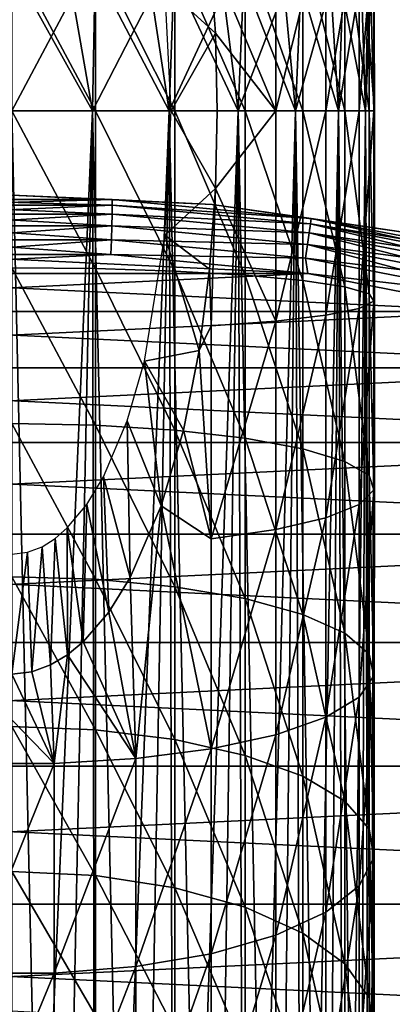
# Model space of a CAD drawing. Units: inches. Extents: x -0.17 to 0.17, y -2.12 to 0.64.
# Drawn here: x 0 to 0.03, y 0.36 to 0.44 of the extents above; entities that cross this region are included whole.
import ezdxf

# ---------------------------------------------------------------- set-up
doc = ezdxf.new("R2010")
doc.units = ezdxf.units.IN
doc.header["$MEASUREMENT"] = 0
doc.layers.add('stal nierdzewna', color=253, linetype='Continuous')
doc.layers.add('zolty', color=40, linetype='Continuous')

msp = doc.modelspace()

# ---------------------------------------------------------------- linework, layer by layer
at = {"layer": 'stal nierdzewna'}
for points in [[(0.006709, 0.432285, 0.419393), (-0.0035, 0.450583, 0.419147), (0, 0.432285, 0.420149)], [(0.006709, 0.432285, 0.419393), (0.0035, 0.450583, 0.419147), (-0.0035, 0.450583, 0.419147)], [(0.013081, 0.432285, 0.417164), (0.0035, 0.450583, 0.419147), (0.006709, 0.432285, 0.419393)], [(0.013081, 0.432285, 0.417164), (0.010312, 0.450442, 0.417538), (0.0035, 0.450583, 0.419147)], [(0.013081, 0.432285, 0.417164), (0.018798, 0.432285, 0.413572), (0.010312, 0.450442, 0.417538)], [(0.010312, 0.450442, 0.417538), (0.018798, 0.432285, 0.413572), (0.016567, 0.450168, 0.414409)], [(0.018798, 0.432285, 0.413572), (0.023572, 0.432285, 0.408798), (0.016567, 0.450168, 0.414409)], [(0.016567, 0.450168, 0.414409), (0.023572, 0.432285, 0.408798), (0.02193, 0.449776, 0.409926)], [(0.016439, 0.445467, 0.00515), (0.02193, 0.449776, 0.010073), (0.02193, 0.432284, 0.00931)], [(0.023572, 0.432285, 0.408798), (0.027164, 0.432285, 0.403081), (0.02193, 0.449776, 0.409926)], [(0.02193, 0.449776, 0.409926), (0.027164, 0.432285, 0.403081), (0.02611, 0.449286, 0.404332)], [(0.02193, 0.432284, 0.00931), (0.02193, 0.449776, 0.010073), (0.02611, 0.449286, 0.015667)], [(0.02611, 0.432284, 0.014925), (0.02193, 0.432284, 0.00931), (0.02611, 0.449286, 0.015667)], [(0.027164, 0.432285, 0.403081), (0.029394, 0.432285, 0.396708), (0.02611, 0.449286, 0.404332)], [(0.02611, 0.449286, 0.404332), (0.029394, 0.432285, 0.396708), (0.028883, 0.448726, 0.397929)], [(0.02611, 0.449286, 0.015667), (0.028883, 0.448726, 0.022071), (0.02611, 0.432284, 0.014925)], [(0.028883, 0.432284, 0.021353), (0.02611, 0.432284, 0.014925), (0.028883, 0.448726, 0.022071)], [(0.030099, 0.448125, 0.028938), (0.028883, 0.432284, 0.021353), (0.028883, 0.448726, 0.022071)], [(0.029394, 0.432285, 0.396708), (0.03015, 0.432285, 0.389999), (0.028883, 0.448726, 0.397929)], [(0.028883, 0.448726, 0.397929), (0.03015, 0.432285, 0.389999), (0.030099, 0.448125, 0.391061)], [(0.030099, 0.448125, 0.028938), (0.030099, 0.432284, 0.028247), (0.028883, 0.432284, 0.021353)], [(0.029394, 0.432285, 0.38329), (0.030099, 0.448125, 0.391061), (0.03015, 0.432285, 0.389999)], [(0.029394, 0.432285, 0.38329), (0.029692, 0.447516, 0.384099), (0.030099, 0.448125, 0.391061)], [(0.029692, 0.447516, 0.0359), (0.030099, 0.432284, 0.028247), (0.030099, 0.448125, 0.028938)], [(0.027164, 0.432285, 0.376918), (0.023572, 0.432285, 0.371201), (0.027684, 0.446932, 0.377418)], [(0.027684, 0.446932, 0.377418), (0.023572, 0.432285, 0.371201), (0.024184, 0.446403, 0.371379)], [(0.024184, 0.446403, 0.048621), (0.027684, 0.432284, 0.041942), (0.027684, 0.446932, 0.042581)], [(0.029394, 0.432285, 0.38329), (0.027164, 0.432285, 0.376918), (0.029692, 0.447516, 0.384099)], [(0.029692, 0.447516, 0.384099), (0.027164, 0.432285, 0.376918), (0.027684, 0.446932, 0.377418)], [(0.027684, 0.446932, 0.042581), (0.029692, 0.432284, 0.035235), (0.029692, 0.447516, 0.0359)], [(0.029692, 0.432284, 0.035235), (0.027684, 0.446932, 0.042581), (0.027684, 0.432284, 0.041942)], [(0.029692, 0.447516, 0.0359), (0.029692, 0.432284, 0.035235), (0.030099, 0.432284, 0.028247)], [(0.023572, 0.432285, 0.371201), (0.018798, 0.432285, 0.366427), (0.024184, 0.446403, 0.371379)], [(0.024184, 0.446403, 0.371379), (0.018798, 0.432285, 0.366427), (0.01938, 0.44596, 0.366306)], [(0.01938, 0.445959, 0.053693), (0.024184, 0.432284, 0.048004), (0.024184, 0.446403, 0.048621)], [(0.027684, 0.432284, 0.041942), (0.024184, 0.446403, 0.048621), (0.024184, 0.432284, 0.048004)], [(0.006709, 0.432285, 0.360605), (0, 0.432285, 0.359849), (0.006953, 0.445416, 0.360089)], [(0.006953, 0.445416, 0.360089), (0, 0.432285, 0.359849), (0, 0.445345, 0.359279)], [(0.006953, 0.445415, 0.05991), (0, 0.445345, 0.06072), (0.006953, 0.432284, 0.059337)], [(0.006953, 0.432284, 0.059337), (0, 0.445345, 0.06072), (0, 0.432284, 0.06015)], [(0.013081, 0.432285, 0.362835), (0.006709, 0.432285, 0.360605), (0.013531, 0.445624, 0.362474)], [(0.013531, 0.445624, 0.362474), (0.006709, 0.432285, 0.360605), (0.006953, 0.445416, 0.360089)], [(0.006953, 0.445415, 0.05991), (0.013531, 0.432284, 0.056943), (0.013531, 0.445624, 0.057525)], [(0.013531, 0.432284, 0.056943), (0.006953, 0.445415, 0.05991), (0.006953, 0.432284, 0.059337)], [(0.016924, 0.438751, 0.00515), (0.012723, 0.442616, 0.00515), (0.016439, 0.445467, 0.00515)], [(0.018798, 0.432285, 0.366427), (0.013081, 0.432285, 0.362835), (0.01938, 0.44596, 0.366306)], [(0.01938, 0.44596, 0.366306), (0.013081, 0.432285, 0.362835), (0.013531, 0.445624, 0.362474)], [(0.013531, 0.445624, 0.057525), (0.01938, 0.432284, 0.053096), (0.01938, 0.445959, 0.053693)], [(0.01938, 0.432284, 0.053096), (0.013531, 0.445624, 0.057525), (0.013531, 0.432284, 0.056943)], [(0.016439, 0.445467, 0.00515), (0.02193, 0.432284, 0.00931), (0.016924, 0.438751, 0.00515)], [(0.024184, 0.432284, 0.048004), (0.01938, 0.445959, 0.053693), (0.01938, 0.432284, 0.053096)], [(0.013225, 0.432284, 0.00515), (0.012723, 0.442616, 0.00515), (0.016924, 0.438751, 0.00515)], [(0.017073, 0.432284, 0.00515), (0.013225, 0.432284, 0.00515), (0.016924, 0.438751, 0.00515)], [(0.02193, 0.432284, 0.00931), (0.017073, 0.432284, 0.00515), (0.016924, 0.438751, 0.00515)], [(0, 0.432285, 0.359849), (0.0035, 0.276506, 0.360053), (-0.0035, 0.276506, 0.360053)], [(0, 0.432285, 0.359849), (-0.003268, 0.432285, 0.36204), (0.003268, 0.432285, 0.36204)], [(0, 0.432285, 0.359849), (0.003268, 0.432285, 0.36204), (-0.003268, 0.432285, 0.36204)], [(0.006709, 0.432285, 0.419393), (0.006492, 0.432285, 0.417391), (0, 0.432285, 0.418149)], [(0, 0.432285, 0.420149), (0.006709, 0.432285, 0.419393), (0, 0.432285, 0.418149)], [(0, 0.432285, 0.359849), (0.003268, 0.432285, 0.36204), (0.006709, 0.432285, 0.360605)], [(0.006492, 0.432285, 0.417391), (0.006709, 0.432285, 0.419393), (0, 0.432285, 0.418149)], [(0, 0.432285, 0.420149), (0, 0.432285, 0.418149), (0.006709, 0.432285, 0.419393)], [(0.006709, 0.432285, 0.360605), (0.003268, 0.432285, 0.36204), (0, 0.432285, 0.359849)], [(0.006709, 0.432285, 0.360605), (0.0035, 0.276506, 0.360053), (0, 0.432285, 0.359849)], [(0.006709, 0.432285, 0.419393), (0, 0.276506, 0.420149), (0.006953, 0.276506, 0.419337)], [(0.006709, 0.432285, 0.419393), (0, 0.432285, 0.420149), (0, 0.276506, 0.420149)], [(0.006953, 0.419153, 0.05991), (0, 0.432284, 0.06015), (0, 0.419224, 0.06072)], [(0.006953, 0.432284, 0.059337), (0, 0.432284, 0.06015), (0.006953, 0.419153, 0.05991)], [(0.006709, 0.432285, 0.360605), (0.003268, 0.432285, 0.36204), (0.009628, 0.432285, 0.363547)], [(0.006709, 0.432285, 0.360605), (0.009628, 0.432285, 0.363547), (0.003268, 0.432285, 0.36204)], [(0.006709, 0.432285, 0.360605), (0.010312, 0.276506, 0.361668), (0.0035, 0.276506, 0.360053)], [(0.013081, 0.432285, 0.417164), (0.012633, 0.432285, 0.415155), (0.006492, 0.432285, 0.417391)], [(0.013081, 0.432285, 0.417164), (0.006492, 0.432285, 0.417391), (0.006709, 0.432285, 0.419393)], [(0.006492, 0.432285, 0.417391), (0.013081, 0.432285, 0.417164), (0.006709, 0.432285, 0.419393)], [(0.006492, 0.432285, 0.417391), (0.012633, 0.432285, 0.415155), (0.013081, 0.432285, 0.417164)], [(0.006709, 0.432285, 0.360605), (0.009628, 0.432285, 0.363547), (0.013081, 0.432285, 0.362835)], [(0.013081, 0.432285, 0.362835), (0.009628, 0.432285, 0.363547), (0.006709, 0.432285, 0.360605)], [(0.013081, 0.432285, 0.362835), (0.010312, 0.276506, 0.361668), (0.006709, 0.432285, 0.360605)], [(0.006709, 0.432285, 0.419393), (0.006953, 0.276506, 0.419337), (0.013081, 0.432285, 0.417164)], [(0.013531, 0.276506, 0.416942), (0.013081, 0.432285, 0.417164), (0.006953, 0.276506, 0.419337)], [(0.013531, 0.418945, 0.057525), (0.006953, 0.432284, 0.059337), (0.006953, 0.419153, 0.05991)], [(0.006953, 0.432284, 0.059337), (0.013531, 0.418945, 0.057525), (0.013531, 0.432284, 0.056943)], [(0.013081, 0.432285, 0.362835), (0.009628, 0.432285, 0.363547), (0.015468, 0.432285, 0.36648)], [(0.013081, 0.432285, 0.362835), (0.015468, 0.432285, 0.36648), (0.009628, 0.432285, 0.363547)], [(0.013081, 0.432285, 0.362835), (0.016568, 0.276506, 0.36481), (0.010312, 0.276506, 0.361668)], [(0.018798, 0.432285, 0.413572), (0.018094, 0.432285, 0.411564), (0.012633, 0.432285, 0.415155)], [(0.018798, 0.432285, 0.413572), (0.012633, 0.432285, 0.415155), (0.013081, 0.432285, 0.417164)], [(0.013081, 0.432285, 0.417164), (0.012633, 0.432285, 0.415155), (0.018798, 0.432285, 0.413572)], [(0.018798, 0.432285, 0.413572), (0.012633, 0.432285, 0.415155), (0.018094, 0.432285, 0.411564)], [(0.016924, 0.425817, 0.00515), (0.012723, 0.421953, 0.00515), (0.013225, 0.432284, 0.00515)], [(0.013081, 0.432285, 0.362835), (0.015468, 0.432285, 0.36648), (0.018798, 0.432285, 0.366427)], [(0.018798, 0.432285, 0.366427), (0.015468, 0.432285, 0.36648), (0.013081, 0.432285, 0.362835)], [(0.018798, 0.432285, 0.366427), (0.016568, 0.276506, 0.36481), (0.013081, 0.432285, 0.362835)], [(0.018798, 0.432285, 0.413572), (0.013081, 0.432285, 0.417164), (0.013531, 0.276506, 0.416942)], [(0.017073, 0.432284, 0.00515), (0.016924, 0.425817, 0.00515), (0.013225, 0.432284, 0.00515)], [(0.018798, 0.432285, 0.413572), (0.013531, 0.276506, 0.416942), (0.01938, 0.276506, 0.413096)], [(0.01938, 0.418609, 0.053693), (0.013531, 0.432284, 0.056943), (0.013531, 0.418945, 0.057525)], [(0.013531, 0.432284, 0.056943), (0.01938, 0.418609, 0.053693), (0.01938, 0.432284, 0.053096)], [(0.018798, 0.432285, 0.366427), (0.015468, 0.432285, 0.36648), (0.020475, 0.432285, 0.370682)], [(0.018798, 0.432285, 0.366427), (0.020475, 0.432285, 0.370682), (0.015468, 0.432285, 0.36648)], [(0.018798, 0.432285, 0.366427), (0.02193, 0.276506, 0.369309), (0.016568, 0.276506, 0.36481)], [(0.016924, 0.425817, 0.00515), (0.02193, 0.432284, 0.00931), (0.02193, 0.414793, 0.010073)], [(0.016924, 0.425817, 0.00515), (0.017073, 0.432284, 0.00515), (0.02193, 0.432284, 0.00931)], [(0.023572, 0.432285, 0.408798), (0.02258, 0.432285, 0.406809), (0.018094, 0.432285, 0.411564)], [(0.023572, 0.432285, 0.408798), (0.018094, 0.432285, 0.411564), (0.018798, 0.432285, 0.413572)], [(0.023572, 0.432285, 0.408798), (0.018094, 0.432285, 0.411564), (0.02258, 0.432285, 0.406809)], [(0.018798, 0.432285, 0.413572), (0.018094, 0.432285, 0.411564), (0.023572, 0.432285, 0.408798)], [(0.018798, 0.432285, 0.366427), (0.020475, 0.432285, 0.370682), (0.023572, 0.432285, 0.371201)], [(0.023572, 0.432285, 0.371201), (0.020475, 0.432285, 0.370682), (0.018798, 0.432285, 0.366427)], [(0.018798, 0.432285, 0.366427), (0.023572, 0.432285, 0.371201), (0.02193, 0.276506, 0.369309)], [(0.018798, 0.432285, 0.413572), (0.01938, 0.276506, 0.413096), (0.023572, 0.432285, 0.408798)], [(0.01938, 0.276506, 0.413096), (0.024184, 0.276506, 0.408004), (0.023572, 0.432285, 0.408798)], [(0.024184, 0.418166, 0.048621), (0.01938, 0.432284, 0.053096), (0.01938, 0.418609, 0.053693)], [(0.01938, 0.432284, 0.053096), (0.024184, 0.418166, 0.048621), (0.024184, 0.432284, 0.048004)], [(0.023572, 0.432285, 0.371201), (0.020475, 0.432285, 0.370682), (0.024378, 0.432285, 0.375924)], [(0.023572, 0.432285, 0.371201), (0.024378, 0.432285, 0.375924), (0.020475, 0.432285, 0.370682)], [(0.02193, 0.276506, 0.369309), (0.023572, 0.432285, 0.371201), (0.026111, 0.276506, 0.374925)], [(0.02611, 0.415282, 0.015667), (0.02193, 0.414793, 0.010073), (0.02611, 0.432284, 0.014925)], [(0.02193, 0.414793, 0.010073), (0.02193, 0.432284, 0.00931), (0.02611, 0.432284, 0.014925)], [(0.027164, 0.432285, 0.403081), (0.025848, 0.432285, 0.401149), (0.02258, 0.432285, 0.406809)], [(0.027164, 0.432285, 0.403081), (0.02258, 0.432285, 0.406809), (0.023572, 0.432285, 0.408798)], [(0.027164, 0.432285, 0.403081), (0.02258, 0.432285, 0.406809), (0.025848, 0.432285, 0.401149)], [(0.023572, 0.432285, 0.408798), (0.02258, 0.432285, 0.406809), (0.027164, 0.432285, 0.403081)], [(0.023572, 0.432285, 0.371201), (0.024378, 0.432285, 0.375924), (0.027164, 0.432285, 0.376918)], [(0.027164, 0.432285, 0.376918), (0.024378, 0.432285, 0.375924), (0.023572, 0.432285, 0.371201)], [(0.023572, 0.432285, 0.371201), (0.027164, 0.432285, 0.376918), (0.026111, 0.276506, 0.374925)], [(0.027164, 0.432285, 0.403081), (0.023572, 0.432285, 0.408798), (0.024184, 0.276506, 0.408004)], [(0.02769, 0.276506, 0.401927), (0.027164, 0.432285, 0.403081), (0.024184, 0.276506, 0.408004)], [(0.027684, 0.417637, 0.042581), (0.024184, 0.432284, 0.048004), (0.024184, 0.418166, 0.048621)], [(0.024184, 0.432284, 0.048004), (0.027684, 0.417637, 0.042581), (0.027684, 0.432284, 0.041942)], [(0.027164, 0.432285, 0.376918), (0.024378, 0.432285, 0.375924), (0.026967, 0.432285, 0.381926)], [(0.027164, 0.432285, 0.376918), (0.026967, 0.432285, 0.381926), (0.024378, 0.432285, 0.375924)], [(0.029394, 0.432285, 0.396708), (0.027722, 0.432285, 0.394888), (0.025848, 0.432285, 0.401149)], [(0.029394, 0.432285, 0.396708), (0.025848, 0.432285, 0.401149), (0.027164, 0.432285, 0.403081)], [(0.029394, 0.432285, 0.396708), (0.025848, 0.432285, 0.401149), (0.027722, 0.432285, 0.394888)], [(0.027164, 0.432285, 0.403081), (0.025848, 0.432285, 0.401149), (0.029394, 0.432285, 0.396708)], [(0.028883, 0.432284, 0.021353), (0.028883, 0.415843, 0.022071), (0.02611, 0.415282, 0.015667)], [(0.02611, 0.432284, 0.014925), (0.028883, 0.432284, 0.021353), (0.02611, 0.415282, 0.015667)], [(0.026111, 0.276506, 0.374925), (0.027164, 0.432285, 0.376918), (0.028883, 0.276506, 0.381352)], [(0.029394, 0.432285, 0.38329), (0.026967, 0.432285, 0.381926), (0.028102, 0.432285, 0.388363)], [(0.027164, 0.432285, 0.376918), (0.026967, 0.432285, 0.381926), (0.029394, 0.432285, 0.38329)], [(0.029394, 0.432285, 0.38329), (0.028102, 0.432285, 0.388363), (0.026967, 0.432285, 0.381926)], [(0.029394, 0.432285, 0.38329), (0.026967, 0.432285, 0.381926), (0.027164, 0.432285, 0.376918)], [(0.029394, 0.432285, 0.396708), (0.027164, 0.432285, 0.403081), (0.02769, 0.276506, 0.401927)], [(0.027164, 0.432285, 0.376918), (0.029394, 0.432285, 0.38329), (0.028883, 0.276506, 0.381352)], [(0.029692, 0.417053, 0.0359), (0.027684, 0.432284, 0.041942), (0.027684, 0.417637, 0.042581)], [(0.027684, 0.432284, 0.041942), (0.029692, 0.417053, 0.0359), (0.029692, 0.432284, 0.035235)], [(0.029394, 0.432285, 0.396708), (0.02769, 0.276506, 0.401927), (0.029692, 0.276506, 0.395235)], [(0.03015, 0.432285, 0.389999), (0.028102, 0.432285, 0.388363), (0.027722, 0.432285, 0.394888)], [(0.03015, 0.432285, 0.389999), (0.027722, 0.432285, 0.394888), (0.029394, 0.432285, 0.396708)], [(0.03015, 0.432285, 0.389999), (0.027722, 0.432285, 0.394888), (0.028102, 0.432285, 0.388363)], [(0.029394, 0.432285, 0.396708), (0.027722, 0.432285, 0.394888), (0.03015, 0.432285, 0.389999)], [(0.029394, 0.432285, 0.38329), (0.028102, 0.432285, 0.388363), (0.03015, 0.432285, 0.389999)], [(0.03015, 0.432285, 0.389999), (0.028102, 0.432285, 0.388363), (0.029394, 0.432285, 0.38329)], [(0.028883, 0.276506, 0.381352), (0.029394, 0.432285, 0.38329), (0.030099, 0.276506, 0.388246)], [(0.028883, 0.432284, 0.021353), (0.030099, 0.432284, 0.028247), (0.028883, 0.415843, 0.022071)], [(0.030099, 0.432284, 0.028247), (0.030099, 0.416444, 0.028938), (0.028883, 0.415843, 0.022071)], [(0.029394, 0.432285, 0.396708), (0.029692, 0.276506, 0.395235), (0.03015, 0.432285, 0.389999)], [(0.029394, 0.432285, 0.38329), (0.03015, 0.432285, 0.389999), (0.030099, 0.276506, 0.388246)], [(0.029692, 0.276506, 0.395235), (0.030099, 0.276506, 0.388246), (0.03015, 0.432285, 0.389999)], [(0.029692, 0.432284, 0.035235), (0.030099, 0.416444, 0.028938), (0.030099, 0.432284, 0.028247)], [(0.029692, 0.432284, 0.035235), (0.029692, 0.417053, 0.0359), (0.030099, 0.416444, 0.028938)], [(0.016439, 0.419102, 0.00515), (0.012723, 0.421953, 0.00515), (0.016924, 0.425817, 0.00515)], [(0.016924, 0.425817, 0.00515), (0.016568, 0.414401, 0.005591), (0.016439, 0.419102, 0.00515)], [(0.016924, 0.425817, 0.00515), (0.02193, 0.414793, 0.010073), (0.016568, 0.414401, 0.005591)], [(0.011009, 0.41144, 0.00515), (0.012723, 0.421953, 0.00515), (0.015568, 0.41233, 0.00515)], [(0.015568, 0.41233, 0.00515), (0.012723, 0.421953, 0.00515), (0.016439, 0.419102, 0.00515)], [(0.006953, 0.406122, 0.061626), (0, 0.419224, 0.06072), (0, 0.406263, 0.062426)], [(0.006953, 0.419153, 0.05991), (0, 0.419224, 0.06072), (0.006953, 0.406122, 0.061626)], [(0.013531, 0.405706, 0.059268), (0.006953, 0.419153, 0.05991), (0.006953, 0.406122, 0.061626)], [(0.006953, 0.419153, 0.05991), (0.013531, 0.405706, 0.059268), (0.013531, 0.418945, 0.057525)], [(0.016568, 0.414401, 0.005591), (0.015568, 0.41233, 0.00515), (0.016439, 0.419102, 0.00515)], [(0.01938, 0.405038, 0.05548), (0.013531, 0.418945, 0.057525), (0.013531, 0.405706, 0.059268)], [(0.013531, 0.418945, 0.057525), (0.01938, 0.405038, 0.05548), (0.01938, 0.418609, 0.053693)], [(0.024184, 0.404154, 0.050465), (0.01938, 0.418609, 0.053693), (0.01938, 0.405038, 0.05548)], [(0.01938, 0.418609, 0.053693), (0.024184, 0.404154, 0.050465), (0.024184, 0.418166, 0.048621)], [(0.027684, 0.403101, 0.044495), (0.024184, 0.418166, 0.048621), (0.024184, 0.404154, 0.050465)], [(0.024184, 0.418166, 0.048621), (0.027684, 0.403101, 0.044495), (0.027684, 0.417637, 0.042581)], [(0.029692, 0.401937, 0.03789), (0.027684, 0.417637, 0.042581), (0.027684, 0.403101, 0.044495)], [(0.027684, 0.417637, 0.042581), (0.029692, 0.401937, 0.03789), (0.029692, 0.417053, 0.0359)], [(0.029692, 0.417053, 0.0359), (0.030099, 0.400723, 0.031008), (0.030099, 0.416444, 0.028938)], [(0.029692, 0.417053, 0.0359), (0.029692, 0.401937, 0.03789), (0.030099, 0.400723, 0.031008)], [(0.02611, 0.415282, 0.015667), (0.028883, 0.415843, 0.022071), (0.02611, 0.39841, 0.017888)], [(0.028883, 0.415843, 0.022071), (0.028883, 0.399526, 0.024219), (0.02611, 0.39841, 0.017888)], [(0.030099, 0.416444, 0.028938), (0.028883, 0.399526, 0.024219), (0.028883, 0.415843, 0.022071)], [(0.030099, 0.416444, 0.028938), (0.030099, 0.400723, 0.031008), (0.028883, 0.399526, 0.024219)], [(0.02611, 0.415282, 0.015667), (0.02611, 0.39841, 0.017888), (0.02193, 0.397435, 0.012359)], [(0.02193, 0.414793, 0.010073), (0.02611, 0.415282, 0.015667), (0.02193, 0.397435, 0.012359)], [(0.016568, 0.396654, 0.007927), (0.015568, 0.41233, 0.00515), (0.016568, 0.414401, 0.005591)], [(0.02193, 0.397435, 0.012359), (0.016568, 0.396654, 0.007927), (0.02193, 0.414793, 0.010073)], [(0.02193, 0.414793, 0.010073), (0.016568, 0.396654, 0.007927), (0.016568, 0.414401, 0.005591)], [(0.014253, 0.405698, 0.00515), (0.011009, 0.41144, 0.00515), (0.015568, 0.41233, 0.00515)], [(0.016568, 0.396654, 0.007927), (0.014253, 0.405698, 0.00515), (0.015568, 0.41233, 0.00515)], [(0.01242, 0.3994, 0.00515), (0.009585, 0.406489, 0.00515), (0.011009, 0.41144, 0.00515)], [(0.014253, 0.405698, 0.00515), (0.01242, 0.3994, 0.00515), (0.011009, 0.41144, 0.00515)], [(0.006953, 0.39329, 0.064471), (0, 0.406263, 0.062426), (0, 0.3935, 0.065256)], [(0.006953, 0.406122, 0.061626), (0, 0.406263, 0.062426), (0.006953, 0.39329, 0.064471)], [(0.013531, 0.39267, 0.062158), (0.006953, 0.406122, 0.061626), (0.006953, 0.39329, 0.064471)], [(0.013531, 0.405706, 0.059268), (0.006953, 0.406122, 0.061626), (0.013531, 0.39267, 0.062158)], [(0.00984, 0.393447, 0.00515), (0.007605, 0.401817, 0.00515), (0.009585, 0.406489, 0.00515)], [(0.00984, 0.393447, 0.00515), (0.009585, 0.406489, 0.00515), (0.01242, 0.3994, 0.00515)], [(0.01242, 0.3994, 0.00515), (0.014253, 0.405698, 0.00515), (0.016568, 0.396654, 0.007927)], [(0.01938, 0.391675, 0.058442), (0.013531, 0.405706, 0.059268), (0.013531, 0.39267, 0.062158)], [(0.01938, 0.405038, 0.05548), (0.013531, 0.405706, 0.059268), (0.01938, 0.391675, 0.058442)], [(0.024184, 0.390357, 0.053524), (0.01938, 0.405038, 0.05548), (0.01938, 0.391675, 0.058442)], [(0.024184, 0.404154, 0.050465), (0.01938, 0.405038, 0.05548), (0.024184, 0.390357, 0.053524)], [(0.027684, 0.388788, 0.047668), (0.024184, 0.404154, 0.050465), (0.024184, 0.390357, 0.053524)], [(0.027684, 0.403101, 0.044495), (0.024184, 0.404154, 0.050465), (0.027684, 0.388788, 0.047668)], [(0.029692, 0.387052, 0.04119), (0.027684, 0.403101, 0.044495), (0.027684, 0.388788, 0.047668)], [(0.029692, 0.401937, 0.03789), (0.027684, 0.403101, 0.044495), (0.029692, 0.387052, 0.04119)], [(0.008044, 0.390556, 0.00515), (0.006227, 0.399527, 0.00515), (0.007605, 0.401817, 0.00515)], [(0.008044, 0.390556, 0.00515), (0.007605, 0.401817, 0.00515), (0.00984, 0.393447, 0.00515)], [(0.029692, 0.401937, 0.03789), (0.030099, 0.385243, 0.03444), (0.030099, 0.400723, 0.031008)], [(0.030099, 0.385243, 0.03444), (0.029692, 0.401937, 0.03789), (0.029692, 0.387052, 0.04119)], [(0.030099, 0.400723, 0.031008), (0.028883, 0.383459, 0.027781), (0.028883, 0.399526, 0.024219)], [(0.030099, 0.385243, 0.03444), (0.028883, 0.383459, 0.027781), (0.030099, 0.400723, 0.031008)], [(0.00592, 0.38809, 0.00515), (0.004599, 0.397563, 0.00515), (0.006227, 0.399527, 0.00515)], [(0.00592, 0.38809, 0.00515), (0.006227, 0.399527, 0.00515), (0.008044, 0.390556, 0.00515)], [(0.00984, 0.393447, 0.00515), (0.01242, 0.3994, 0.00515), (0.010312, 0.378364, 0.008767)], [(0.010312, 0.378364, 0.008767), (0.01242, 0.3994, 0.00515), (0.016568, 0.379177, 0.011802)], [(0.016568, 0.379177, 0.011802), (0.01242, 0.3994, 0.00515), (0.016568, 0.396654, 0.007927)], [(0.028883, 0.399526, 0.024219), (0.02611, 0.381795, 0.021572), (0.02611, 0.39841, 0.017888)], [(0.028883, 0.383459, 0.027781), (0.02611, 0.381795, 0.021572), (0.028883, 0.399526, 0.024219)], [(0.02193, 0.397435, 0.012359), (0.02611, 0.39841, 0.017888), (0.02193, 0.380342, 0.016148)], [(0.02611, 0.39841, 0.017888), (0.02611, 0.381795, 0.021572), (0.02193, 0.380342, 0.016148)], [(0.00461, 0.387001, 0.00515), (0.003592, 0.396687, 0.00515), (0.004599, 0.397563, 0.00515)], [(0.00461, 0.387001, 0.00515), (0.004599, 0.397563, 0.00515), (0.00592, 0.38809, 0.00515)], [(0.016568, 0.379177, 0.011802), (0.02193, 0.397435, 0.012359), (0.02193, 0.380342, 0.016148)], [(0.016568, 0.379177, 0.011802), (0.016568, 0.396654, 0.007927), (0.02193, 0.397435, 0.012359)], [(0.003203, 0.386156, 0.00515), (0.002497, 0.395998, 0.00515), (0.003592, 0.396687, 0.00515)], [(0.003203, 0.386156, 0.00515), (0.003592, 0.396687, 0.00515), (0.00461, 0.387001, 0.00515)], [(0.001288, 0.395534, 0.00515), (0, 0.385386, 0.00515), (0, 0.395367, 0.00515)], [(0.001288, 0.395534, 0.00515), (0.001644, 0.385587, 0.00515), (0, 0.385386, 0.00515)], [(0.001288, 0.395534, 0.00515), (0.002497, 0.395998, 0.00515), (0.001644, 0.385587, 0.00515)], [(0.001644, 0.385587, 0.00515), (0.002497, 0.395998, 0.00515), (0.003203, 0.386156, 0.00515)], [(0.006953, 0.380755, 0.068423), (0, 0.3935, 0.065256), (0, 0.381033, 0.069187)], [(0.006953, 0.39329, 0.064471), (0, 0.3935, 0.065256), (0.006953, 0.380755, 0.068423)], [(0.013531, 0.379936, 0.066173), (0.006953, 0.39329, 0.064471), (0.006953, 0.380755, 0.068423)], [(0.013531, 0.39267, 0.062158), (0.006953, 0.39329, 0.064471), (0.013531, 0.379936, 0.066173)], [(0.00984, 0.393447, 0.00515), (0.010312, 0.378364, 0.008767), (0.008044, 0.390556, 0.00515)], [(0.01938, 0.37862, 0.062558), (0.013531, 0.39267, 0.062158), (0.013531, 0.379936, 0.066173)], [(0.01938, 0.391675, 0.058442), (0.013531, 0.39267, 0.062158), (0.01938, 0.37862, 0.062558)], [(0.024184, 0.376879, 0.057774), (0.01938, 0.391675, 0.058442), (0.01938, 0.37862, 0.062558)], [(0.024184, 0.390357, 0.053524), (0.01938, 0.391675, 0.058442), (0.024184, 0.376879, 0.057774)], [(0.010312, 0.378364, 0.008767), (0.00592, 0.38809, 0.00515), (0.008044, 0.390556, 0.00515)], [(0.027684, 0.374805, 0.052077), (0.024184, 0.390357, 0.053524), (0.024184, 0.376879, 0.057774)], [(0.027684, 0.388788, 0.047668), (0.024184, 0.390357, 0.053524), (0.027684, 0.374805, 0.052077)], [(0.029692, 0.372511, 0.045775), (0.027684, 0.388788, 0.047668), (0.027684, 0.374805, 0.052077)], [(0.029692, 0.372511, 0.045775), (0.029692, 0.387052, 0.04119), (0.027684, 0.388788, 0.047668)], [(0.00461, 0.387001, 0.00515), (0.00592, 0.38809, 0.00515), (0.010312, 0.378364, 0.008767)], [(0.029692, 0.387052, 0.04119), (0.030099, 0.370121, 0.039208), (0.030099, 0.385243, 0.03444)], [(0.030099, 0.370121, 0.039208), (0.029692, 0.387052, 0.04119), (0.029692, 0.372511, 0.045775)], [(0.00461, 0.387001, 0.00515), (0.0035, 0.377946, 0.007207), (0.003203, 0.386156, 0.00515)], [(0.00461, 0.387001, 0.00515), (0.010312, 0.378364, 0.008767), (0.0035, 0.377946, 0.007207)], [(0, 0.385386, 0.00515), (0.0035, 0.377946, 0.007207), (-0.0035, 0.385153, 0.005412)], [(0, 0.385386, 0.00515), (0.001644, 0.385587, 0.00515), (0.0035, 0.377946, 0.007207)], [(0.0035, 0.377946, 0.007207), (0.001644, 0.385587, 0.00515), (0.003203, 0.386156, 0.00515)], [(-0.0035, 0.385153, 0.005412), (0.0035, 0.377946, 0.007207), (-0.0035, 0.377946, 0.007207)], [(0.030099, 0.385243, 0.03444), (0.028883, 0.367763, 0.032729), (0.028883, 0.383459, 0.027781)], [(0.028883, 0.367763, 0.032729), (0.030099, 0.385243, 0.03444), (0.030099, 0.370121, 0.039208)], [(0.028883, 0.383459, 0.027781), (0.02611, 0.365565, 0.026689), (0.02611, 0.381795, 0.021572)], [(0.02611, 0.365565, 0.026689), (0.028883, 0.383459, 0.027781), (0.028883, 0.367763, 0.032729)], [(0.02611, 0.381795, 0.021572), (0.02193, 0.363644, 0.021413), (0.02193, 0.380342, 0.016148)], [(0.02193, 0.363644, 0.021413), (0.02611, 0.381795, 0.021572), (0.02611, 0.365565, 0.026689)], [(0.006953, 0.368612, 0.073453), (0, 0.381033, 0.069187), (0, 0.368955, 0.07419)], [(0.006953, 0.380755, 0.068423), (0, 0.381033, 0.069187), (0.006953, 0.368612, 0.073453)], [(0.013531, 0.3676, 0.071283), (0.006953, 0.380755, 0.068423), (0.006953, 0.368612, 0.073453)], [(0.006953, 0.380755, 0.068423), (0.013531, 0.3676, 0.071283), (0.013531, 0.379936, 0.066173)], [(0.01938, 0.365974, 0.067797), (0.013531, 0.379936, 0.066173), (0.013531, 0.3676, 0.071283)], [(0.013531, 0.379936, 0.066173), (0.01938, 0.365974, 0.067797), (0.01938, 0.37862, 0.062558)], [(0.016568, 0.379177, 0.011802), (0.02193, 0.380342, 0.016148), (0.016568, 0.362105, 0.017184)], [(0.02193, 0.380342, 0.016148), (0.02193, 0.363644, 0.021413), (0.016568, 0.362105, 0.017184)], [(0.010312, 0.361031, 0.014232), (0.016568, 0.379177, 0.011802), (0.016568, 0.362105, 0.017184)], [(0.010312, 0.378364, 0.008767), (0.016568, 0.379177, 0.011802), (0.010312, 0.361031, 0.014232)], [(0.010312, 0.378364, 0.008767), (0.0035, 0.360479, 0.012715), (0.0035, 0.377946, 0.007207)], [(0.010312, 0.378364, 0.008767), (0.010312, 0.361031, 0.014232), (0.0035, 0.360479, 0.012715)], [(0.024184, 0.363822, 0.063182), (0.01938, 0.37862, 0.062558), (0.01938, 0.365974, 0.067797)], [(0.01938, 0.37862, 0.062558), (0.024184, 0.363822, 0.063182), (0.024184, 0.376879, 0.057774)], [(0.0035, 0.377946, 0.007207), (-0.0035, 0.360479, 0.012715), (-0.0035, 0.377946, 0.007207)], [(-0.0035, 0.360479, 0.012715), (0.0035, 0.377946, 0.007207), (0.0035, 0.360479, 0.012715)], [(0.027684, 0.36126, 0.057687), (0.024184, 0.376879, 0.057774), (0.024184, 0.363822, 0.063182)], [(0.024184, 0.376879, 0.057774), (0.027684, 0.36126, 0.057687), (0.027684, 0.374805, 0.052077)], [(0.029692, 0.358426, 0.051609), (0.027684, 0.374805, 0.052077), (0.027684, 0.36126, 0.057687)], [(0.027684, 0.374805, 0.052077), (0.029692, 0.358426, 0.051609), (0.029692, 0.372511, 0.045775)], [(0.029692, 0.372511, 0.045775), (0.030099, 0.355472, 0.045276), (0.030099, 0.370121, 0.039208)], [(0.029692, 0.372511, 0.045775), (0.029692, 0.358426, 0.051609), (0.030099, 0.355472, 0.045276)], [(0.030099, 0.370121, 0.039208), (0.028883, 0.352559, 0.039027), (0.028883, 0.367763, 0.032729)], [(0.030099, 0.370121, 0.039208), (0.030099, 0.355472, 0.045276), (0.028883, 0.352559, 0.039027)], [(0.006953, 0.356953, 0.079522), (0, 0.368955, 0.07419), (0, 0.357359, 0.080226)], [(0.006953, 0.368612, 0.073453), (0, 0.368955, 0.07419), (0.006953, 0.356953, 0.079522)], [(0.013531, 0.355756, 0.077449), (0.006953, 0.368612, 0.073453), (0.006953, 0.356953, 0.079522)], [(0.006953, 0.368612, 0.073453), (0.013531, 0.355756, 0.077449), (0.013531, 0.3676, 0.071283)], [(0.01938, 0.353833, 0.074117), (0.013531, 0.3676, 0.071283), (0.013531, 0.355756, 0.077449)], [(0.013531, 0.3676, 0.071283), (0.01938, 0.353833, 0.074117), (0.01938, 0.365974, 0.067797)], [(0.028883, 0.367763, 0.032729), (0.02611, 0.349842, 0.033202), (0.02611, 0.365565, 0.026689)], [(0.028883, 0.367763, 0.032729), (0.028883, 0.352559, 0.039027), (0.02611, 0.349842, 0.033202)], [(0.024184, 0.351287, 0.069707), (0.01938, 0.365974, 0.067797), (0.01938, 0.353833, 0.074117)], [(0.01938, 0.365974, 0.067797), (0.024184, 0.351287, 0.069707), (0.024184, 0.363822, 0.063182)], [(0.02611, 0.365565, 0.026689), (0.02193, 0.347469, 0.028113), (0.02193, 0.363644, 0.021413)], [(0.02611, 0.365565, 0.026689), (0.02611, 0.349842, 0.033202), (0.02193, 0.347469, 0.028113)], [(0.02193, 0.363644, 0.021413), (0.016568, 0.345567, 0.024035), (0.016568, 0.362105, 0.017184)], [(0.02193, 0.363644, 0.021413), (0.02193, 0.347469, 0.028113), (0.016568, 0.345567, 0.024035)], [(0.027684, 0.348255, 0.064457), (0.024184, 0.363822, 0.063182), (0.024184, 0.351287, 0.069707)], [(0.024184, 0.363822, 0.063182), (0.027684, 0.348255, 0.064457), (0.027684, 0.36126, 0.057687)], [(0.010312, 0.34424, 0.021187), (0.016568, 0.362105, 0.017184), (0.016568, 0.345567, 0.024035)], [(0.016568, 0.362105, 0.017184), (0.010312, 0.34424, 0.021187), (0.010312, 0.361031, 0.014232)], [(0.010312, 0.361031, 0.014232), (0.0035, 0.343557, 0.019724), (0.0035, 0.360479, 0.012715)], [(0.010312, 0.361031, 0.014232), (0.010312, 0.34424, 0.021187), (0.0035, 0.343557, 0.019724)], [(0.029692, 0.344902, 0.058649), (0.027684, 0.36126, 0.057687), (0.027684, 0.348255, 0.064457)], [(0.027684, 0.36126, 0.057687), (0.029692, 0.344902, 0.058649), (0.029692, 0.358426, 0.051609)], [(0.0035, 0.360479, 0.012715), (-0.0035, 0.343557, 0.019724), (-0.0035, 0.360479, 0.012715)], [(0.0035, 0.360479, 0.012715), (0.0035, 0.343557, 0.019724), (-0.0035, 0.343557, 0.019724)], [(0.029692, 0.358426, 0.051609), (0.030099, 0.341408, 0.052597), (0.030099, 0.355472, 0.045276)], [(0.029692, 0.358426, 0.051609), (0.029692, 0.344902, 0.058649), (0.030099, 0.341408, 0.052597)]]:
    msp.add_3dface(points, dxfattribs=at)
at = {"layer": 'zolty'}
for points in [[(-0.008341, 0.424924, 0.42367), (0, 0.425285, 0.424899), (0.00834, 0.424924, 0.42367)], [(0.00834, 0.424924, 0.431629), (0, 0.425285, 0.430399), (-0.008341, 0.424924, 0.431629)], [(-0.008339, 0.424449, 0.422524), (-0.008341, 0.424924, 0.42367), (0.00834, 0.424924, 0.42367)], [(0.008339, 0.424449, 0.432774), (0.00834, 0.424924, 0.431629), (-0.008341, 0.424924, 0.431629)], [(-0.008339, 0.424449, 0.432774), (0.008339, 0.424449, 0.432774), (-0.008341, 0.424924, 0.431629)], [(0.008339, 0.424449, 0.422524), (-0.008339, 0.424449, 0.422524), (0.00834, 0.424924, 0.42367)], [(0.00834, 0.424924, 0.42367), (0, 0.425285, 0.424899), (0.016635, 0.424492, 0.424899)], [(0.016635, 0.424492, 0.424899), (0, 0.425285, 0.430399), (0.016635, 0.424492, 0.430399)], [(0, 0.425285, 0.424899), (0, 0.425285, 0.430399), (0.016635, 0.424492, 0.424899)], [(0.016635, 0.424492, 0.430399), (0, 0.425285, 0.430399), (0.00834, 0.424924, 0.431629)], [(0.008339, 0.424449, 0.422524), (0.00834, 0.424924, 0.42367), (0.024882, 0.423343, 0.42367)], [(0.00834, 0.424924, 0.431629), (0.008339, 0.424449, 0.432774), (0.024882, 0.423343, 0.431629)], [(0.00834, 0.424924, 0.42367), (0.016635, 0.424492, 0.424899), (0.024882, 0.423343, 0.42367)], [(0.024882, 0.423343, 0.431629), (0.016635, 0.424492, 0.430399), (0.00834, 0.424924, 0.431629)], [(-0.008324, 0.423694, 0.421541), (-0.008339, 0.424449, 0.422524), (0.008339, 0.424449, 0.422524)], [(0.008324, 0.423694, 0.433758), (0.008339, 0.424449, 0.432774), (-0.008339, 0.424449, 0.432774)], [(-0.008324, 0.423694, 0.433758), (0.008324, 0.423694, 0.433758), (-0.008339, 0.424449, 0.432774)], [(0.008324, 0.423694, 0.421541), (-0.008324, 0.423694, 0.421541), (0.008339, 0.424449, 0.422524)], [(0.008324, 0.423694, 0.421541), (0.008339, 0.424449, 0.422524), (0.024814, 0.422873, 0.422524)], [(0.008339, 0.424449, 0.432774), (0.008324, 0.423694, 0.433758), (0.024814, 0.422873, 0.432774)], [(0.024814, 0.422873, 0.422524), (0.008339, 0.424449, 0.422524), (0.024882, 0.423343, 0.42367)], [(0.024814, 0.422873, 0.432774), (0.024882, 0.423343, 0.431629), (0.008339, 0.424449, 0.432774)], [(0.024882, 0.423343, 0.42367), (0.016635, 0.424492, 0.424899), (0.033119, 0.422122, 0.424899)], [(0.033119, 0.422122, 0.424899), (0.016635, 0.424492, 0.430399), (0.033119, 0.422122, 0.430399)], [(0.016635, 0.424492, 0.424899), (0.016635, 0.424492, 0.430399), (0.033119, 0.422122, 0.424899)], [(0.033119, 0.422122, 0.430399), (0.016635, 0.424492, 0.430399), (0.024882, 0.423343, 0.431629)], [(-0.008298, 0.42271, 0.420786), (-0.008324, 0.423694, 0.421541), (0.008324, 0.423694, 0.421541)], [(0.008298, 0.42271, 0.434513), (0.008324, 0.423694, 0.433758), (-0.008324, 0.423694, 0.433758)], [(-0.008298, 0.42271, 0.434513), (0.008298, 0.42271, 0.434513), (-0.008324, 0.423694, 0.433758)], [(0.008298, 0.42271, 0.420786), (-0.008298, 0.42271, 0.420786), (0.008324, 0.423694, 0.421541)], [(0.008298, 0.42271, 0.420786), (0.008324, 0.423694, 0.421541), (0.024707, 0.422126, 0.421541)], [(0.008324, 0.423694, 0.433758), (0.008298, 0.42271, 0.434513), (0.024707, 0.422126, 0.433758)], [(0.024707, 0.422126, 0.421541), (0.008324, 0.423694, 0.421541), (0.024814, 0.422873, 0.422524)], [(0.024707, 0.422126, 0.433758), (0.024814, 0.422873, 0.432774), (0.008324, 0.423694, 0.433758)], [(0.024814, 0.422873, 0.422524), (0.024882, 0.423343, 0.42367), (0.041108, 0.419733, 0.422524)], [(0.024882, 0.423343, 0.431629), (0.024814, 0.422873, 0.432774), (0.041219, 0.420194, 0.431629)], [(0.024882, 0.423343, 0.42367), (0.033119, 0.422122, 0.424899), (0.041219, 0.420194, 0.42367)], [(0.041219, 0.420194, 0.42367), (0.041108, 0.419733, 0.422524), (0.024882, 0.423343, 0.42367)], [(0.041219, 0.420194, 0.431629), (0.033119, 0.422122, 0.430399), (0.024882, 0.423343, 0.431629)], [(-0.008264, 0.421565, 0.420311), (-0.008298, 0.42271, 0.420786), (0.008298, 0.42271, 0.420786)], [(0.008264, 0.421565, 0.434988), (0.008298, 0.42271, 0.434513), (-0.008298, 0.42271, 0.434513)], [(-0.008298, 0.42271, 0.434513), (-0.008264, 0.421565, 0.434988), (0.008264, 0.421565, 0.434988)], [(0.008298, 0.42271, 0.420786), (0.008264, 0.421565, 0.420311), (-0.008264, 0.421565, 0.420311)], [(0.008264, 0.421565, 0.420311), (0.008298, 0.42271, 0.420786), (0.024567, 0.421153, 0.420786)], [(0.008298, 0.42271, 0.434513), (0.008264, 0.421565, 0.434988), (0.024567, 0.421153, 0.434513)], [(0.024567, 0.421153, 0.420786), (0.008298, 0.42271, 0.420786), (0.024707, 0.422126, 0.421541)], [(0.024567, 0.421153, 0.434513), (0.024707, 0.422126, 0.433758), (0.008298, 0.42271, 0.434513)], [(0.024707, 0.422126, 0.421541), (0.024814, 0.422873, 0.422524), (0.04093, 0.419, 0.421541)], [(0.024814, 0.422873, 0.432774), (0.024707, 0.422126, 0.433758), (0.041108, 0.419733, 0.432774)], [(0.041108, 0.419733, 0.422524), (0.04093, 0.419, 0.421541), (0.024814, 0.422873, 0.422524)], [(0.041108, 0.419733, 0.432774), (0.041219, 0.420194, 0.431629), (0.024814, 0.422873, 0.432774)], [(-0.008226, 0.420336, 0.420149), (-0.008264, 0.421565, 0.420311), (0.008264, 0.421565, 0.420311)], [(0.008225, 0.420336, 0.435149), (0.008264, 0.421565, 0.434988), (-0.008264, 0.421565, 0.434988)], [(-0.008226, 0.420336, 0.435149), (0.008225, 0.420336, 0.435149), (-0.008264, 0.421565, 0.434988)], [(0.008225, 0.420336, 0.420149), (-0.008226, 0.420336, 0.420149), (0.008264, 0.421565, 0.420311)], [(0.008225, 0.420336, 0.420149), (0.008264, 0.421565, 0.420311), (0.024404, 0.420019, 0.420311)], [(0.008264, 0.421565, 0.434988), (0.008225, 0.420336, 0.435149), (0.024404, 0.420019, 0.434988)], [(0.024404, 0.420019, 0.420311), (0.008264, 0.421565, 0.420311), (0.024567, 0.421153, 0.420786)], [(0.024404, 0.420019, 0.434988), (0.024567, 0.421153, 0.434513), (0.008264, 0.421565, 0.434988)], [(0.024567, 0.421153, 0.420786), (0.024707, 0.422126, 0.421541), (0.040698, 0.418044, 0.420786)], [(0.024707, 0.422126, 0.433758), (0.024567, 0.421153, 0.434513), (0.04093, 0.419, 0.433758)], [(0.04093, 0.419, 0.421541), (0.040698, 0.418044, 0.420786), (0.024707, 0.422126, 0.421541)], [(0.04093, 0.419, 0.433758), (0.041108, 0.419733, 0.432774), (0.024707, 0.422126, 0.433758)], [(0.024404, 0.420019, 0.420311), (0.024567, 0.421153, 0.420786), (0.040428, 0.41693, 0.420311)], [(0.024567, 0.421153, 0.434513), (0.024404, 0.420019, 0.434988), (0.040698, 0.418044, 0.434513)], [(0.040428, 0.41693, 0.420311), (0.024567, 0.421153, 0.420786), (0.040698, 0.418044, 0.420786)], [(0.040698, 0.418044, 0.434513), (0.04093, 0.419, 0.433758), (0.024567, 0.421153, 0.434513)], [(0.008225, 0.420336, 0.420149), (-0.024599, 0.418748, 0.420149), (-0.008226, 0.420336, 0.420149)], [(0.008225, 0.420336, 0.420149), (0.024599, 0.418748, 0.420149), (-0.024599, 0.418748, 0.420149)], [(-0.008226, 0.420336, 0.435149), (-0.024599, 0.418748, 0.435149), (0.024599, 0.418748, 0.435149)], [(-0.008226, 0.420336, 0.435149), (0.024599, 0.418748, 0.435149), (0.008225, 0.420336, 0.435149)], [(0.024599, 0.418748, 0.420149), (0.008225, 0.420336, 0.420149), (0.024404, 0.420019, 0.420311)], [(0.024599, 0.418748, 0.435149), (0.024404, 0.420019, 0.434988), (0.008225, 0.420336, 0.435149)], [(0.024599, 0.418748, 0.420149), (0.024404, 0.420019, 0.420311), (0.040428, 0.41693, 0.420311)], [(0.040428, 0.41693, 0.434988), (0.040698, 0.418044, 0.434513), (0.024404, 0.420019, 0.434988)], [(0.024599, 0.418748, 0.435149), (0.040428, 0.41693, 0.434988), (0.024404, 0.420019, 0.434988)], [(0.024599, 0.418748, 0.420149), (-0.040744, 0.415587, 0.420149), (-0.024599, 0.418748, 0.420149)], [(0.040743, 0.415587, 0.420149), (-0.040744, 0.415587, 0.420149), (0.024599, 0.418748, 0.420149)], [(-0.040744, 0.415587, 0.435149), (0.040743, 0.415587, 0.435149), (-0.024599, 0.418748, 0.435149)], [(-0.024599, 0.418748, 0.435149), (0.040743, 0.415587, 0.435149), (0.024599, 0.418748, 0.435149)], [(0.040743, 0.415587, 0.420149), (0.024599, 0.418748, 0.420149), (0.040428, 0.41693, 0.420311)], [(0.040743, 0.415587, 0.435149), (0.040428, 0.41693, 0.434988), (0.024599, 0.418748, 0.435149)], [(0.040743, 0.415587, 0.420149), (-0.056507, 0.410883, 0.420149), (-0.040744, 0.415587, 0.420149)], [(0.056507, 0.410883, 0.420149), (-0.056507, 0.410883, 0.420149), (0.040743, 0.415587, 0.420149)], [(-0.056507, 0.410883, 0.435149), (0.056507, 0.410883, 0.435149), (-0.040744, 0.415587, 0.435149)], [(-0.040744, 0.415587, 0.435149), (0.056507, 0.410883, 0.435149), (0.040743, 0.415587, 0.435149)], [(0.056507, 0.410883, 0.420149), (-0.071744, 0.40468, 0.420149), (-0.056507, 0.410883, 0.420149)], [(0.071743, 0.40468, 0.420149), (-0.071744, 0.40468, 0.420149), (0.056507, 0.410883, 0.420149)], [(-0.071744, 0.40468, 0.435149), (0.071743, 0.40468, 0.435149), (-0.056507, 0.410883, 0.435149)], [(-0.056507, 0.410883, 0.435149), (0.071743, 0.40468, 0.435149), (0.056507, 0.410883, 0.435149)], [(0.071743, 0.40468, 0.420149), (-0.08631, 0.397035, 0.420149), (-0.071744, 0.40468, 0.420149)], [(0.08631, 0.397035, 0.420149), (-0.08631, 0.397035, 0.420149), (0.071743, 0.40468, 0.420149)], [(-0.08631, 0.397035, 0.435149), (0.08631, 0.397035, 0.435149), (-0.071744, 0.40468, 0.435149)], [(-0.071744, 0.40468, 0.435149), (0.08631, 0.397035, 0.435149), (0.071743, 0.40468, 0.435149)], [(0.08631, 0.397035, 0.420149), (-0.100071, 0.38802, 0.420149), (-0.08631, 0.397035, 0.420149)], [(0.10007, 0.38802, 0.420149), (-0.100071, 0.38802, 0.420149), (0.08631, 0.397035, 0.420149)], [(-0.100071, 0.38802, 0.435149), (0.10007, 0.38802, 0.435149), (-0.08631, 0.397035, 0.435149)], [(-0.08631, 0.397035, 0.435149), (0.10007, 0.38802, 0.435149), (0.08631, 0.397035, 0.435149)], [(0.10007, 0.38802, 0.420149), (-0.112897, 0.377718, 0.420149), (-0.100071, 0.38802, 0.420149)], [(0.112896, 0.377719, 0.420149), (-0.112897, 0.377718, 0.420149), (0.10007, 0.38802, 0.420149)], [(-0.112897, 0.377719, 0.435149), (0.112896, 0.377719, 0.435149), (-0.100071, 0.38802, 0.435149)], [(-0.100071, 0.38802, 0.435149), (0.112896, 0.377719, 0.435149), (0.10007, 0.38802, 0.435149)], [(0.112896, 0.377719, 0.420149), (-0.124669, 0.366228, 0.420149), (-0.112897, 0.377718, 0.420149)], [(0.124668, 0.366228, 0.420149), (-0.124669, 0.366228, 0.420149), (0.112896, 0.377719, 0.420149)], [(-0.124669, 0.366228, 0.435149), (0.124668, 0.366228, 0.435149), (-0.112897, 0.377719, 0.435149)], [(-0.112897, 0.377719, 0.435149), (0.124668, 0.366228, 0.435149), (0.112896, 0.377719, 0.435149)], [(0.124668, 0.366228, 0.420149), (-0.135277, 0.353654, 0.420149), (-0.124669, 0.366228, 0.420149)], [(0.135277, 0.353654, 0.420149), (-0.135277, 0.353654, 0.420149), (0.124668, 0.366228, 0.420149)], [(-0.135277, 0.353654, 0.435149), (0.135277, 0.353654, 0.435149), (-0.124669, 0.366228, 0.435149)], [(-0.124669, 0.366228, 0.435149), (0.135277, 0.353654, 0.435149), (0.124668, 0.366228, 0.435149)]]:
    msp.add_3dface(points, dxfattribs=at)

doc.saveas('drawing.dxf')
